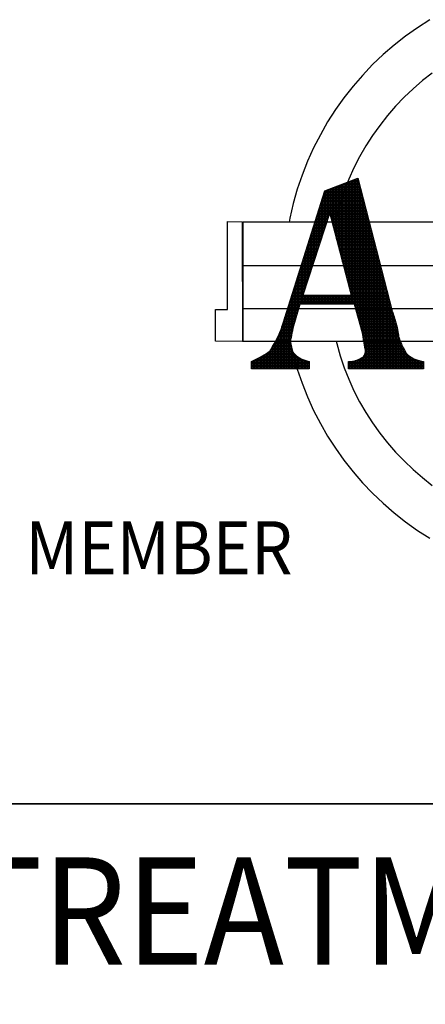
# Model space of a CAD drawing. Extents: x 0 to 714, y 0 to 552.
# Drawn here: x 629 to 639, y 360 to 385 of the extents above; entities that cross this region are included whole.
import ezdxf
from ezdxf.enums import TextEntityAlignment as Align

# ---------------------------------------------------------------- set-up
doc = ezdxf.new("R2010")
doc.units = 0
doc.header["$LTSCALE"] = 5
doc.header["$MEASUREMENT"] = 0
doc.layers.add('DIM', color=1, linetype='CONTINUOUS')
doc.layers.add('SHT', color=1, linetype='CONTINUOUS')
doc.styles.add('SIMPLEX', font='SIMPLEX', dxfattribs={"width": 0.9})

msp = doc.modelspace()

# ---------------------------------------------------------------- linework, layer by layer
at = {"layer": 'DIM', "color": 2, "linetype": 'Continuous'}
msp.add_line((569.24214, 365.06439), (682.37806, 365.06439), dxfattribs=at)
msp.add_lwpolyline([(569.24214, 214.80048), (682.37806, 214.80048), (682.37806, 365.06439), (569.24214, 365.06439)], close=True, dxfattribs=at)
at = {"layer": 'SHT', "color": 9}
for p, q in [((639.18387, 384.83776), (638.87319, 384.63639)), ((638.87319, 384.63639), (638.57402, 384.42352)), ((638.57402, 384.42352), (638.28635, 384.19339)), ((638.28635, 384.19339), (638.01019, 383.9575)), ((638.01019, 383.9575), (637.74553, 383.70435)), ((637.74553, 383.70435), (637.48663, 383.43394)), ((637.48663, 383.43394), (637.25075, 383.15778)), ((639.24141, 383.49148), (638.99977, 383.30162)), ((637.25075, 383.15778), (637.02061, 382.87011)), ((638.76388, 383.09449), (638.5395, 382.88162)), ((638.99977, 383.30162), (638.76388, 383.09449)), ((637.02061, 382.87011), (636.80774, 382.57094)), ((638.5395, 382.88162), (638.32087, 382.65724)), ((636.80774, 382.57094), (636.61212, 382.26026)), ((638.32087, 382.65724), (638.1195, 382.42135)), ((638.1195, 382.42135), (637.92389, 382.17396)), ((636.61212, 382.26026), (636.42802, 381.93807)), ((637.92389, 382.17396), (637.74553, 381.92081)), ((636.42802, 381.93807), (636.25541, 381.61013)), ((637.74553, 381.92081), (637.57293, 381.65615)), ((636.25541, 381.61013), (636.10583, 381.27068)), ((637.57293, 381.65615), (637.41759, 381.37999)), ((637.41759, 381.37999), (637.27376, 381.10383)), ((636.10583, 381.27068), (635.96775, 380.91973)), ((637.27376, 381.10383), (637.14718, 380.81616)), ((635.96775, 380.91973), (635.84693, 380.56877)), ((636.54308, 380.52274), (637.37157, 380.83918)), ((636.54308, 380.52274), (637.37157, 380.83918)), ((637.35299, 380.83208), (637.3734, 380.83208)), ((637.37157, 380.83918), (638.24032, 377.48497)), ((637.37157, 380.83918), (638.24032, 377.48497)), ((637.37273, 377.36627), (637.37273, 380.83469)), ((636.72249, 379.75292), (636.72249, 380.59127)), ((636.75213, 380.60259), (637.43284, 380.60259)), ((636.76074, 379.60717), (636.76074, 380.60588)), ((636.79899, 379.46142), (636.79899, 380.62049)), ((636.83724, 379.31567), (636.83724, 380.6351)), ((636.85227, 380.64084), (637.42294, 380.64084)), ((636.87549, 379.16992), (636.87549, 380.6497)), ((636.91374, 379.02417), (636.91374, 380.66431)), ((636.95199, 378.87842), (636.95199, 380.67892)), ((636.95241, 380.67909), (637.41303, 380.67909)), ((636.99024, 378.73267), (636.99024, 380.69353)), ((637.02849, 378.58692), (637.02849, 380.70814)), ((637.14718, 380.81616), (637.03212, 380.52274)), ((637.05256, 380.71733), (637.40312, 380.71733)), ((637.06673, 378.44117), (637.06673, 380.72275)), ((637.10498, 378.29542), (637.10498, 380.73736)), ((637.14323, 378.14967), (637.14323, 380.75197)), ((637.1527, 380.75558), (637.39322, 380.75558)), ((637.18148, 378.00392), (637.18148, 380.76658)), ((637.21973, 377.66908), (637.21973, 380.78119)), ((637.25284, 380.79383), (637.38331, 380.79383)), ((637.25798, 377.66908), (637.25798, 380.79579)), ((637.29623, 377.64977), (637.29623, 380.8104)), ((637.33448, 377.50802), (637.33448, 380.82501)), ((637.41098, 377.22453), (637.41098, 380.68701)), ((635.43844, 377.03046), (636.54308, 380.52274)), ((635.43844, 377.03046), (636.54308, 380.52274)), ((635.84693, 380.56877), (635.74337, 380.20631)), ((636.48365, 380.33484), (637.50219, 380.33484)), ((636.493, 379.44739), (636.493, 380.3644)), ((636.49575, 380.37309), (637.49228, 380.37309)), ((636.50784, 380.41134), (637.48238, 380.41134)), ((636.51994, 380.44959), (637.47247, 380.44959)), ((636.53125, 379.56573), (636.53125, 380.48533)), ((636.53204, 380.48784), (637.46256, 380.48784)), ((636.55184, 380.52609), (637.45266, 380.52609)), ((636.5695, 379.68408), (636.5695, 380.53283)), ((636.60774, 379.80242), (636.60774, 380.54744)), ((636.64599, 379.92076), (636.64599, 380.56205)), ((636.65198, 380.56434), (637.44275, 380.56434)), ((636.68424, 379.89867), (636.68424, 380.57666)), ((637.03212, 380.52274), (636.92856, 380.21782)), ((637.44923, 377.08278), (637.44923, 380.53934)), ((637.48748, 376.93938), (637.48748, 380.39166)), ((635.74337, 380.20631), (635.65707, 379.83234)), ((636.41106, 380.10535), (637.56163, 380.10535)), ((636.4165, 379.2107), (636.4165, 380.12256)), ((636.42315, 380.1436), (637.55172, 380.1436)), ((636.43525, 380.18185), (637.54182, 380.18185)), ((636.44735, 380.2201), (637.53191, 380.2201)), ((636.45475, 379.32905), (636.45475, 380.24348)), ((636.45945, 380.25834), (637.522, 380.25834)), ((636.47155, 380.29659), (637.5121, 380.29659)), ((636.92856, 380.21782), (636.84226, 379.91289)), ((637.52572, 376.72106), (637.52572, 380.24398)), ((637.56397, 376.52869), (637.56397, 380.09631)), ((636.6639, 379.97617), (635.99076, 377.89346)), ((636.6639, 379.97617), (635.99076, 377.89346)), ((636.33846, 379.87585), (636.63148, 379.87585)), ((636.34, 378.97402), (636.34, 379.88071)), ((636.35056, 379.9141), (636.64384, 379.9141)), ((636.36266, 379.95235), (636.6562, 379.95235)), ((636.37476, 379.9906), (637.59135, 379.9906)), ((636.37825, 379.09236), (636.37825, 380.00163)), ((636.38686, 380.02885), (637.58145, 380.02885)), ((636.39896, 380.0671), (637.57154, 380.0671)), ((637.21047, 377.89346), (636.6639, 379.97617)), ((637.21047, 377.89346), (636.6639, 379.97617)), ((636.67015, 379.95235), (637.60126, 379.95235)), ((636.68019, 379.9141), (637.61117, 379.9141)), ((636.69023, 379.87585), (637.62107, 379.87585)), ((636.84226, 379.91289), (636.8001, 379.73453)), ((637.60222, 376.03512), (637.60222, 379.94863)), ((634.0864, 377.531), (634.09215, 379.74604)), ((634.09215, 379.74604), (634.45461, 379.74029)), ((634.45461, 379.74029), (634.46612, 376.72553)), ((651.42127, 379.73453), (634.47187, 379.73453)), ((634.47187, 379.73453), (634.47187, 376.73128)), ((635.65707, 379.83234), (635.63901, 379.73453)), ((636.25377, 379.60811), (636.54494, 379.60811)), ((636.2635, 378.73733), (636.2635, 379.63886)), ((636.26587, 379.64636), (636.5573, 379.64636)), ((636.27797, 379.68461), (636.56967, 379.68461)), ((636.29007, 379.72286), (636.58203, 379.72286)), ((636.30175, 378.85567), (636.30175, 379.75979)), ((636.30217, 379.76111), (636.59439, 379.76111)), ((636.31427, 379.79936), (636.60675, 379.79936)), ((636.32637, 379.8376), (636.61912, 379.8376)), ((636.70027, 379.8376), (637.63098, 379.8376)), ((636.71031, 379.79936), (637.64089, 379.79936)), ((636.72034, 379.76111), (637.65079, 379.76111)), ((636.73038, 379.72286), (637.6607, 379.72286)), ((636.74042, 379.68461), (637.67061, 379.68461)), ((636.75046, 379.64636), (637.68051, 379.64636)), ((636.76049, 379.60811), (637.69042, 379.60811)), ((637.64047, 376.03512), (637.64047, 379.80095)), ((637.67872, 376.03512), (637.67872, 379.65327)), ((636.18118, 379.37861), (636.47077, 379.37861)), ((636.187, 378.50064), (636.187, 379.39702)), ((636.19328, 379.41686), (636.48313, 379.41686)), ((636.20538, 379.45511), (636.49549, 379.45511)), ((636.21748, 379.49336), (636.50786, 379.49336)), ((636.22525, 378.61899), (636.22525, 379.51794)), ((636.22958, 379.53161), (636.52022, 379.53161)), ((636.24168, 379.56986), (636.53258, 379.56986)), ((636.77053, 379.56986), (637.70033, 379.56986)), ((636.78057, 379.53161), (637.71023, 379.53161)), ((636.79061, 379.49336), (637.72014, 379.49336)), ((636.80065, 379.45511), (637.73005, 379.45511)), ((636.81068, 379.41686), (637.73995, 379.41686)), ((636.82072, 379.37861), (637.74986, 379.37861)), ((637.71697, 376.03512), (637.71697, 379.5056)), ((637.75522, 376.03512), (637.75522, 379.35792)), ((636.09649, 379.11087), (636.38423, 379.11087)), ((636.10859, 379.14912), (636.3966, 379.14912)), ((636.11051, 378.26396), (636.11051, 379.15517)), ((636.12069, 379.18737), (636.40896, 379.18737)), ((636.13279, 379.22562), (636.42132, 379.22562)), ((636.14489, 379.26387), (636.43368, 379.26387)), ((636.14876, 378.3823), (636.14876, 379.27609)), ((636.15699, 379.30212), (636.44604, 379.30212)), ((636.16908, 379.34037), (636.45841, 379.34037)), ((636.83076, 379.34037), (637.75977, 379.34037)), ((636.8408, 379.30212), (637.76967, 379.30212)), ((636.85083, 379.26387), (637.77958, 379.26387)), ((636.86087, 379.22562), (637.78949, 379.22562)), ((636.87091, 379.18737), (637.79939, 379.18737)), ((636.88095, 379.14912), (637.8093, 379.14912)), ((636.89099, 379.11087), (637.81921, 379.11087)), ((637.79347, 376.03512), (637.79347, 379.21024)), ((636.0239, 378.88138), (636.31006, 378.88138)), ((636.03401, 378.02727), (636.03401, 378.91333)), ((636.036, 378.91962), (636.32242, 378.91962)), ((636.0481, 378.95787), (636.33478, 378.95787)), ((636.0602, 378.99612), (636.34715, 378.99612)), ((636.07226, 378.14561), (636.07226, 379.03425)), ((636.0723, 379.03437), (636.35951, 379.03437)), ((636.08439, 379.07262), (636.37187, 379.07262)), ((636.90102, 379.07262), (637.82911, 379.07262)), ((636.91106, 379.03437), (637.83902, 379.03437)), ((636.9211, 378.99612), (637.84893, 378.99612)), ((636.93114, 378.95787), (637.85883, 378.95787)), ((636.94117, 378.91962), (637.86874, 378.91962)), ((636.95121, 378.88138), (637.87865, 378.88138)), ((637.83172, 376.03512), (637.83172, 379.06257)), ((637.86997, 376.03512), (637.86997, 378.91489)), ((651.43429, 378.62989), (634.47187, 378.62989)), ((635.93921, 378.61363), (636.22352, 378.61363)), ((635.95131, 378.65188), (636.23589, 378.65188)), ((635.95751, 377.66908), (635.95751, 378.67148)), ((635.96341, 378.69013), (636.24825, 378.69013)), ((635.97551, 378.72838), (636.26061, 378.72838)), ((635.98761, 378.76663), (636.27297, 378.76663)), ((635.99576, 377.90892), (635.99576, 378.7924)), ((635.9997, 378.80488), (636.28533, 378.80488)), ((636.0118, 378.84313), (636.2977, 378.84313)), ((636.96125, 378.84313), (637.88855, 378.84313)), ((636.97129, 378.80488), (637.89846, 378.80488)), ((636.98133, 378.76663), (637.90837, 378.76663)), ((636.99136, 378.72838), (637.91827, 378.72838)), ((637.0014, 378.69013), (637.92818, 378.69013)), ((637.01144, 378.65188), (637.93809, 378.65188)), ((637.02148, 378.61363), (637.94799, 378.61363)), ((637.90822, 376.03512), (637.90822, 378.76721)), ((637.94647, 376.03512), (637.94647, 378.61953)), ((635.86662, 378.38414), (636.14935, 378.38414)), ((635.87872, 378.42239), (636.16171, 378.42239)), ((635.88101, 377.56633), (635.88101, 378.42963)), ((635.89082, 378.46063), (636.17407, 378.46063)), ((635.90292, 378.49888), (636.18644, 378.49888)), ((635.91501, 378.53713), (636.1988, 378.53713)), ((635.91926, 377.66908), (635.91926, 378.55056)), ((635.92711, 378.57538), (636.21116, 378.57538)), ((637.03151, 378.57538), (637.9579, 378.57538)), ((637.04155, 378.53713), (637.96781, 378.53713)), ((637.05159, 378.49888), (637.97771, 378.49888)), ((637.06163, 378.46063), (637.98762, 378.46063)), ((637.07167, 378.42239), (637.99753, 378.42239)), ((637.0817, 378.38414), (638.00743, 378.38414)), ((637.98471, 376.03512), (637.98471, 378.47186)), ((635.78193, 378.11639), (636.06281, 378.11639)), ((635.79403, 378.15464), (636.07518, 378.15464)), ((635.80451, 377.29717), (635.80451, 378.18779)), ((635.80613, 378.19289), (636.08754, 378.19289)), ((635.81823, 378.23114), (636.0999, 378.23114)), ((635.83032, 378.26939), (636.11226, 378.26939)), ((635.84242, 378.30764), (636.12462, 378.30764)), ((635.84276, 377.43175), (635.84276, 378.30871)), ((635.85452, 378.34589), (636.13699, 378.34589)), ((637.09174, 378.34589), (638.01734, 378.34589)), ((637.10178, 378.30764), (638.02725, 378.30764)), ((637.11182, 378.26939), (638.03715, 378.26939)), ((637.12185, 378.23114), (638.04706, 378.23114)), ((637.13189, 378.19289), (638.05697, 378.19289)), ((637.14193, 378.15464), (638.06687, 378.15464)), ((637.15197, 378.11639), (638.07678, 378.11639)), ((638.02296, 376.03512), (638.02296, 378.32418)), ((638.06121, 376.03512), (638.06121, 378.1765)), ((635.70934, 377.8869), (638.13622, 377.8869)), ((635.72144, 377.92515), (636.001, 377.92515)), ((635.72801, 377.00643), (635.72801, 377.94594)), ((635.73354, 377.9634), (636.01336, 377.9634)), ((635.74563, 378.00165), (636.02573, 378.00165)), ((635.75773, 378.03989), (636.03809, 378.03989)), ((635.76626, 377.16259), (635.76626, 378.06686)), ((635.76983, 378.07814), (636.05045, 378.07814)), ((635.99076, 377.89346), (637.21047, 377.89346)), ((635.99076, 377.89346), (637.21047, 377.89346)), ((635.99576, 377.66908), (635.99576, 377.89346)), ((636.03401, 377.66908), (636.03401, 377.89346)), ((636.07226, 377.66908), (636.07226, 377.89346)), ((636.11051, 377.66908), (636.11051, 377.89346)), ((636.14876, 377.66908), (636.14876, 377.89346)), ((636.187, 377.66908), (636.187, 377.89346)), ((636.22525, 377.66908), (636.22525, 377.89346)), ((636.2635, 377.66908), (636.2635, 377.89346)), ((636.30175, 377.66908), (636.30175, 377.89346)), ((636.34, 377.66908), (636.34, 377.89346)), ((636.37825, 377.66908), (636.37825, 377.89346)), ((636.4165, 377.66908), (636.4165, 377.89346)), ((636.45475, 377.66908), (636.45475, 377.89346)), ((636.493, 377.66908), (636.493, 377.89346)), ((636.53125, 377.66908), (636.53125, 377.89346)), ((636.5695, 377.66908), (636.5695, 377.89346)), ((636.60774, 377.66908), (636.60774, 377.89346)), ((636.64599, 377.66908), (636.64599, 377.89346)), ((636.68424, 377.66908), (636.68424, 377.89346)), ((636.72249, 377.66908), (636.72249, 377.89346)), ((636.76074, 377.66908), (636.76074, 377.89346)), ((636.79899, 377.66908), (636.79899, 377.89346)), ((636.83724, 377.66908), (636.83724, 377.89346)), ((636.87549, 377.66908), (636.87549, 377.89346)), ((636.91374, 377.66908), (636.91374, 377.89346)), ((636.95199, 377.66908), (636.95199, 377.89346)), ((636.99024, 377.66908), (636.99024, 377.89346)), ((637.02849, 377.66908), (637.02849, 377.89346)), ((637.06673, 377.66908), (637.06673, 377.89346)), ((637.10498, 377.66908), (637.10498, 377.89346)), ((637.14323, 377.66908), (637.14323, 377.89346)), ((637.162, 378.07814), (638.08669, 378.07814)), ((637.17204, 378.03989), (638.09659, 378.03989)), ((637.18148, 377.66908), (637.18148, 377.89346)), ((637.18208, 378.00165), (638.1065, 378.00165)), ((637.19212, 377.9634), (638.11641, 377.9634)), ((637.20216, 377.92515), (638.12631, 377.92515)), ((638.09946, 376.03512), (638.09946, 378.02883)), ((638.13771, 376.03512), (638.13771, 377.88115)), ((635.62465, 377.61915), (635.89602, 377.61915)), ((635.63675, 377.6574), (635.90689, 377.6574)), ((635.64885, 377.69565), (638.18576, 377.69565)), ((635.65152, 376.03512), (635.65152, 377.70409)), ((635.66094, 377.7339), (638.17585, 377.7339)), ((635.67304, 377.77215), (638.16594, 377.77215)), ((635.68514, 377.8104), (638.15604, 377.8104)), ((635.68977, 376.81514), (635.68977, 377.82502)), ((635.69724, 377.84865), (638.14613, 377.84865)), ((635.91021, 377.66908), (635.75487, 377.12251)), ((635.91021, 377.66908), (635.75487, 377.12251)), ((637.29102, 377.66908), (635.91021, 377.66908)), ((637.29102, 377.66908), (635.91021, 377.66908)), ((637.48663, 376.94415), (637.29102, 377.66908)), ((637.48663, 376.94415), (637.29102, 377.66908)), ((637.29417, 377.6574), (638.19566, 377.6574)), ((637.30449, 377.61915), (638.20557, 377.61915)), ((638.17596, 376.03512), (638.17596, 377.73347)), ((633.78722, 376.73128), (633.78722, 377.531)), ((633.78722, 377.531), (634.0864, 377.531)), ((634.47187, 377.55976), (651.4302, 377.55976)), ((635.55206, 377.38966), (635.8308, 377.38966)), ((635.56416, 377.42791), (635.84167, 377.42791)), ((635.57502, 376.03512), (635.57502, 377.46225)), ((635.57625, 377.46616), (635.85254, 377.46616)), ((635.58835, 377.50441), (635.86341, 377.50441)), ((635.60045, 377.54266), (635.87428, 377.54266)), ((635.61255, 377.5809), (635.88515, 377.5809)), ((635.61327, 376.03512), (635.61327, 377.58317)), ((637.31481, 377.5809), (638.21548, 377.5809)), ((637.32513, 377.54266), (638.22538, 377.54266)), ((637.33545, 377.50441), (638.23529, 377.50441)), ((637.34578, 377.46616), (638.24659, 377.46616)), ((637.3561, 377.42791), (638.26085, 377.42791)), ((637.36642, 377.38966), (638.27401, 377.38966)), ((638.21421, 376.03512), (638.21421, 377.58579)), ((638.24032, 377.48497), (638.24032, 377.47922)), ((638.24032, 377.48497), (638.24032, 377.47922)), ((638.24032, 377.47922), (638.24608, 377.46771)), ((638.24032, 377.47922), (638.24608, 377.46771)), ((638.24608, 377.46771), (638.25183, 377.45045)), ((638.24608, 377.46771), (638.25183, 377.45045)), ((638.25183, 377.45045), (638.26334, 377.42168)), ((638.25183, 377.45045), (638.26334, 377.42168)), ((638.25246, 376.03512), (638.25246, 377.44888)), ((638.26334, 377.42168), (638.27484, 377.38716)), ((638.26334, 377.42168), (638.27484, 377.38716)), ((638.27484, 377.38716), (638.28635, 377.35264)), ((638.27484, 377.38716), (638.28635, 377.35264)), ((635.46737, 377.12191), (635.75471, 377.12191)), ((635.47947, 377.16016), (635.76557, 377.16016)), ((635.49156, 377.19841), (635.77645, 377.19841)), ((635.49852, 376.03512), (635.49852, 377.2204)), ((635.50366, 377.23666), (635.78732, 377.23666)), ((635.51576, 377.27491), (635.79819, 377.27491)), ((635.52786, 377.31316), (635.80906, 377.31316)), ((635.53677, 376.03512), (635.53677, 377.34133)), ((635.53996, 377.35141), (635.81993, 377.35141)), ((635.75487, 377.12251), (635.73761, 377.05922)), ((635.75487, 377.12251), (635.73761, 377.05922)), ((637.37674, 377.35141), (638.28666, 377.35141)), ((637.38706, 377.31316), (638.29622, 377.31316)), ((637.39738, 377.27491), (638.30975, 377.27491)), ((637.4077, 377.23666), (638.3211, 377.23666)), ((637.41802, 377.19841), (638.33066, 377.19841)), ((637.42834, 377.16016), (638.33865, 377.16016)), ((637.43867, 377.12191), (638.34751, 377.12191)), ((638.28635, 377.35264), (638.29786, 377.30662)), ((638.28635, 377.35264), (638.29786, 377.30662)), ((638.29071, 376.03512), (638.29071, 377.33521)), ((638.29786, 377.30662), (638.31512, 377.26059)), ((638.29786, 377.30662), (638.31512, 377.26059)), ((638.31512, 377.26059), (638.33238, 377.19155)), ((638.31512, 377.26059), (638.33238, 377.19155)), ((638.32896, 376.03512), (638.32896, 377.20523)), ((638.33238, 377.19155), (638.34388, 377.13402)), ((638.33238, 377.19155), (638.34388, 377.13402)), ((638.34388, 377.13402), (638.36114, 377.07648)), ((638.34388, 377.13402), (638.36114, 377.07648)), ((635.33488, 376.79457), (635.37515, 376.86936)), ((635.33488, 376.79457), (635.37515, 376.86936)), ((635.37515, 376.86936), (635.40392, 376.94991)), ((635.37515, 376.86936), (635.40392, 376.94991)), ((635.38339, 376.89242), (635.69965, 376.89242)), ((635.38377, 376.03512), (635.38377, 376.8935)), ((635.39705, 376.93067), (635.7073, 376.93067)), ((635.40392, 376.94991), (635.43844, 377.03046)), ((635.40392, 376.94991), (635.43844, 377.03046)), ((635.41206, 376.96892), (635.718, 376.96892)), ((635.42202, 376.03512), (635.42202, 376.99215)), ((635.42846, 377.00717), (635.72815, 377.00717)), ((635.44317, 377.04542), (635.7351, 377.04542)), ((635.45527, 377.08367), (635.74428, 377.08367)), ((635.46027, 376.03512), (635.46027, 377.09948)), ((635.69734, 376.88087), (635.69159, 376.82333)), ((635.69734, 376.88087), (635.69159, 376.82333)), ((635.70885, 376.9384), (635.69734, 376.88087)), ((635.70885, 376.9384), (635.69734, 376.88087)), ((635.72611, 376.99593), (635.70885, 376.9384)), ((635.72611, 376.99593), (635.70885, 376.9384)), ((635.73761, 377.05922), (635.72611, 376.99593)), ((635.73761, 377.05922), (635.72611, 376.99593)), ((637.44899, 377.08367), (638.35899, 377.08367)), ((637.45931, 377.04542), (638.36805, 377.04542)), ((637.46963, 377.00717), (638.3746, 377.00717)), ((637.47995, 376.96892), (638.3794, 376.96892)), ((637.50389, 376.84635), (637.48663, 376.94415)), ((637.50389, 376.84635), (637.48663, 376.94415)), ((637.48901, 376.93067), (638.38897, 376.93067)), ((637.49576, 376.89242), (638.39484, 376.89242)), ((638.36114, 377.07648), (638.37265, 377.0247)), ((638.36114, 377.07648), (638.37265, 377.0247)), ((638.36721, 376.03512), (638.36721, 377.0492)), ((638.37265, 377.0247), (638.3784, 376.97292)), ((638.37265, 377.0247), (638.3784, 376.97292)), ((638.3784, 376.97292), (638.38991, 376.92689)), ((638.3784, 376.97292), (638.38991, 376.92689)), ((638.38991, 376.92689), (638.39566, 376.88662)), ((638.38991, 376.92689), (638.39566, 376.88662)), ((638.39566, 376.88662), (638.39566, 376.8521)), ((638.39566, 376.88662), (638.39566, 376.8521)), ((634.46612, 376.72553), (633.78722, 376.73128)), ((634.47187, 376.73128), (651.42127, 376.73128)), ((635.22556, 376.59895), (635.26584, 376.66224)), ((635.22556, 376.59895), (635.26584, 376.66224)), ((635.24193, 376.62468), (635.67558, 376.62468)), ((635.26584, 376.66224), (635.30036, 376.72553)), ((635.26584, 376.66224), (635.30036, 376.72553)), ((635.26621, 376.66293), (635.67433, 376.66293)), ((635.26902, 376.03512), (635.26902, 376.66808)), ((635.28707, 376.70117), (635.67433, 376.70117)), ((635.30036, 376.72553), (635.33488, 376.79457)), ((635.30036, 376.72553), (635.33488, 376.79457)), ((635.30727, 376.03512), (635.30727, 376.73936)), ((635.30731, 376.73942), (635.67651, 376.73942)), ((635.32643, 376.77767), (635.68144, 376.77767)), ((635.34552, 376.03512), (635.34552, 376.81434)), ((635.34638, 376.81592), (635.68994, 376.81592)), ((635.36697, 376.85417), (635.69467, 376.85417)), ((635.66381, 376.73128), (635.74337, 376.39183)), ((635.68008, 376.77155), (635.67433, 376.71977)), ((635.68008, 376.77155), (635.67433, 376.71977)), ((635.67433, 376.71977), (635.67433, 376.66799)), ((635.67433, 376.71977), (635.67433, 376.66799)), ((635.67433, 376.66799), (635.67433, 376.63347)), ((635.67433, 376.66799), (635.67433, 376.63347)), ((635.67433, 376.63347), (635.68008, 376.5932)), ((635.67433, 376.63347), (635.68008, 376.5932)), ((635.69159, 376.82333), (635.68008, 376.77155)), ((635.69159, 376.82333), (635.68008, 376.77155)), ((636.82841, 376.73128), (636.84226, 376.67375)), ((636.84226, 376.67375), (636.92856, 376.36307)), ((637.50251, 376.85417), (638.39566, 376.85417)), ((637.5154, 376.7658), (637.50389, 376.84635)), ((637.5154, 376.7658), (637.50389, 376.84635)), ((637.50824, 376.81592), (638.4134, 376.81592)), ((637.5137, 376.77767), (638.42433, 376.77767)), ((637.53266, 376.69101), (637.5154, 376.7658)), ((637.53266, 376.69101), (637.5154, 376.7658)), ((637.52149, 376.73942), (638.44067, 376.73942)), ((637.53031, 376.70117), (638.45194, 376.70117)), ((637.54417, 376.63347), (637.53266, 376.69101)), ((637.54417, 376.63347), (637.53266, 376.69101)), ((637.53828, 376.66293), (638.47011, 376.66293)), ((637.54992, 376.58169), (637.54417, 376.63347)), ((637.54992, 376.58169), (637.54417, 376.63347)), ((637.54514, 376.62468), (638.48379, 376.62468)), ((638.39566, 376.8521), (638.41292, 376.81758)), ((638.39566, 376.8521), (638.41292, 376.81758)), ((638.40545, 376.03512), (638.40545, 376.83252)), ((638.41292, 376.81758), (638.42443, 376.77731)), ((638.41292, 376.81758), (638.42443, 376.77731)), ((638.42443, 376.77731), (638.44169, 376.73703)), ((638.42443, 376.77731), (638.44169, 376.73703)), ((638.44169, 376.73703), (638.4532, 376.69676)), ((638.44169, 376.73703), (638.4532, 376.69676)), ((638.4437, 376.03512), (638.4437, 376.72999)), ((638.4532, 376.69676), (638.47046, 376.66224)), ((638.4532, 376.69676), (638.47046, 376.66224)), ((638.47046, 376.66224), (638.48196, 376.62772)), ((638.47046, 376.66224), (638.48196, 376.62772)), ((638.48195, 376.03512), (638.48195, 376.62774)), ((638.48196, 376.62772), (638.49922, 376.59895)), ((638.48196, 376.62772), (638.49922, 376.59895)), ((634.95516, 376.35156), (635.01269, 376.38608)), ((634.95516, 376.35156), (635.01269, 376.38608)), ((635.00128, 376.03512), (635.00128, 376.37923)), ((635.01269, 376.38608), (635.07022, 376.4206)), ((635.01269, 376.38608), (635.07022, 376.4206)), ((635.02786, 376.39518), (635.79755, 376.39518)), ((635.03953, 376.03512), (635.03953, 376.40218)), ((635.07022, 376.4206), (635.11625, 376.45512)), ((635.07022, 376.4206), (635.11625, 376.45512)), ((635.07778, 376.03512), (635.07778, 376.42627)), ((635.08733, 376.43343), (635.75611, 376.43343)), ((635.11603, 376.03512), (635.11603, 376.45495)), ((635.11625, 376.45512), (635.16228, 376.48964)), ((635.11625, 376.45512), (635.16228, 376.48964)), ((635.13833, 376.47168), (635.72551, 376.47168)), ((635.15428, 376.03512), (635.15428, 376.48364)), ((635.16228, 376.48964), (635.1968, 376.54142)), ((635.16228, 376.48964), (635.1968, 376.54142)), ((635.1758, 376.50993), (635.70673, 376.50993)), ((635.19253, 376.03512), (635.19253, 376.53501)), ((635.1968, 376.54142), (635.22556, 376.59895)), ((635.1968, 376.54142), (635.22556, 376.59895)), ((635.20018, 376.54818), (635.69459, 376.54818)), ((635.2193, 376.58643), (635.68234, 376.58643)), ((635.23078, 376.03512), (635.23078, 376.60714)), ((635.68008, 376.5932), (635.69159, 376.55868)), ((635.68008, 376.5932), (635.69159, 376.55868)), ((635.68977, 376.03512), (635.68977, 376.56414)), ((635.69159, 376.55868), (635.70309, 376.51841)), ((635.69159, 376.55868), (635.70309, 376.51841)), ((635.70309, 376.51841), (635.72035, 376.47813)), ((635.70309, 376.51841), (635.72035, 376.47813)), ((635.72035, 376.47813), (635.74337, 376.44937)), ((635.72035, 376.47813), (635.74337, 376.44937)), ((635.72801, 376.03512), (635.72801, 376.46855)), ((635.74337, 376.44937), (635.76638, 376.4206)), ((635.74337, 376.44937), (635.76638, 376.4206)), ((635.74337, 376.39183), (635.84693, 376.02937)), ((635.76626, 376.03512), (635.76626, 376.42074)), ((635.76638, 376.4206), (635.79515, 376.39759)), ((635.76638, 376.4206), (635.79515, 376.39759)), ((635.79515, 376.39759), (635.82967, 376.36307)), ((635.79515, 376.39759), (635.82967, 376.36307)), ((635.80451, 376.03512), (635.80451, 376.38822)), ((635.82967, 376.36307), (635.86419, 376.3343)), ((635.82967, 376.36307), (635.86419, 376.3343)), ((636.92856, 376.36307), (637.03212, 376.06389)), ((637.52115, 376.35731), (637.53841, 376.38033)), ((637.52115, 376.35731), (637.53841, 376.38033)), ((637.52572, 376.03512), (637.52572, 376.36341)), ((637.53841, 376.38033), (637.54992, 376.40334)), ((637.53841, 376.38033), (637.54992, 376.40334)), ((637.54584, 376.39518), (638.6282, 376.39518)), ((637.54939, 376.58643), (638.50758, 376.58643)), ((637.56143, 376.54142), (637.54992, 376.58169)), ((637.56143, 376.54142), (637.54992, 376.58169)), ((637.54992, 376.40334), (637.56143, 376.42635)), ((637.54992, 376.40334), (637.56143, 376.42635)), ((637.5595, 376.54818), (638.52509, 376.54818)), ((637.56718, 376.51265), (637.56143, 376.54142)), ((637.56718, 376.51265), (637.56143, 376.54142)), ((637.56143, 376.42635), (637.56718, 376.45512)), ((637.56143, 376.42635), (637.56718, 376.45512)), ((637.56284, 376.43343), (638.59039, 376.43343)), ((637.56397, 376.03512), (637.56397, 376.43909)), ((637.56718, 376.48964), (637.56718, 376.51265)), ((637.56718, 376.48964), (637.56718, 376.51265)), ((637.56718, 376.50993), (638.54149, 376.50993)), ((637.56718, 376.45512), (637.56718, 376.48964)), ((637.56718, 376.45512), (637.56718, 376.48964)), ((637.56718, 376.47168), (638.5649, 376.47168)), ((638.49922, 376.59895), (638.51073, 376.58169)), ((638.49922, 376.59895), (638.51073, 376.58169)), ((638.51073, 376.58169), (638.54525, 376.50115)), ((638.51073, 376.58169), (638.54525, 376.50115)), ((638.5202, 376.03512), (638.5202, 376.55959)), ((638.54525, 376.50115), (638.59128, 376.43211)), ((638.54525, 376.50115), (638.59128, 376.43211)), ((638.55845, 376.03512), (638.55845, 376.48135)), ((638.59128, 376.43211), (638.64881, 376.37457)), ((638.59128, 376.43211), (638.64881, 376.37457)), ((638.5967, 376.03512), (638.5967, 376.42668)), ((638.63495, 376.03512), (638.63495, 376.38843)), ((638.64881, 376.37457), (638.7121, 376.32855)), ((638.64881, 376.37457), (638.7121, 376.32855)), ((634.6905, 376.21923), (634.75954, 376.25375)), ((634.6905, 376.21923), (634.75954, 376.25375)), ((634.6905, 376.03512), (634.6905, 376.21923)), ((634.6905, 376.03512), (634.6905, 376.21923)), ((634.6905, 376.20394), (636.1461, 376.20394)), ((634.6905, 376.16569), (636.1461, 376.16569)), ((634.6905, 376.12744), (636.1461, 376.12744)), ((634.69529, 376.03512), (634.69529, 376.22162)), ((634.73354, 376.03512), (634.73354, 376.24075)), ((634.73641, 376.24218), (636.07149, 376.24218)), ((634.75954, 376.25375), (634.82858, 376.28252)), ((634.75954, 376.25375), (634.82858, 376.28252)), ((634.77179, 376.03512), (634.77179, 376.25885)), ((634.81004, 376.03512), (634.81004, 376.27479)), ((634.82358, 376.28043), (635.96564, 376.28043)), ((634.82858, 376.28252), (634.89762, 376.31704)), ((634.82858, 376.28252), (634.89762, 376.31704)), ((634.84828, 376.03512), (634.84828, 376.29237)), ((634.88653, 376.03512), (634.88653, 376.31149)), ((634.89762, 376.31704), (634.95516, 376.35156)), ((634.89762, 376.31704), (634.95516, 376.35156)), ((634.90036, 376.31868), (635.88761, 376.31868)), ((634.92478, 376.03512), (634.92478, 376.33334)), ((634.96303, 376.03512), (634.96303, 376.35628)), ((634.96411, 376.35693), (635.83703, 376.35693)), ((635.84276, 376.03512), (635.84276, 376.35215)), ((635.86419, 376.3343), (635.89871, 376.31129)), ((635.86419, 376.3343), (635.89871, 376.31129)), ((635.88101, 376.03512), (635.88101, 376.32308)), ((635.89871, 376.31129), (635.94473, 376.28827)), ((635.89871, 376.31129), (635.94473, 376.28827)), ((635.91926, 376.03512), (635.91926, 376.30101)), ((635.94473, 376.28827), (635.99076, 376.27101)), ((635.94473, 376.28827), (635.99076, 376.27101)), ((635.95751, 376.03512), (635.95751, 376.28348)), ((635.99076, 376.27101), (636.03679, 376.25375)), ((635.99076, 376.27101), (636.03679, 376.25375)), ((635.99576, 376.03512), (635.99576, 376.26914)), ((636.03401, 376.03512), (636.03401, 376.25479)), ((636.03679, 376.25375), (636.08857, 376.23649)), ((636.03679, 376.25375), (636.08857, 376.23649)), ((636.07226, 376.03512), (636.07226, 376.24193)), ((636.08857, 376.23649), (636.1461, 376.21923)), ((636.08857, 376.23649), (636.1461, 376.21923)), ((636.11051, 376.03512), (636.11051, 376.22991)), ((636.1461, 376.21923), (636.1461, 376.03512)), ((636.1461, 376.21923), (636.1461, 376.03512)), ((637.13568, 376.03512), (637.13568, 376.21923)), ((637.13568, 376.21923), (637.19321, 376.21923)), ((637.13568, 376.03512), (637.13568, 376.21923)), ((637.13568, 376.21923), (637.19321, 376.21923)), ((637.13568, 376.20394), (639.02853, 376.20394)), ((637.13568, 376.16569), (639.02853, 376.16569)), ((637.13568, 376.12744), (639.02853, 376.12744)), ((637.14323, 376.03512), (637.14323, 376.21923)), ((637.18148, 376.03512), (637.18148, 376.21923)), ((637.19321, 376.21923), (637.23924, 376.22498)), ((637.19321, 376.21923), (637.23924, 376.22498)), ((637.21973, 376.03512), (637.21973, 376.22255)), ((637.23924, 376.22498), (637.28527, 376.23649)), ((637.23924, 376.22498), (637.28527, 376.23649)), ((637.25798, 376.03512), (637.25798, 376.22967)), ((637.28527, 376.23649), (637.31979, 376.248)), ((637.28527, 376.23649), (637.31979, 376.248)), ((637.29623, 376.03512), (637.29623, 376.24015)), ((637.30234, 376.24218), (638.92088, 376.24218)), ((637.31979, 376.248), (637.36006, 376.25951)), ((637.31979, 376.248), (637.36006, 376.25951)), ((637.33448, 376.03512), (637.33448, 376.2522)), ((637.36006, 376.25951), (637.38883, 376.27101)), ((637.36006, 376.25951), (637.38883, 376.27101)), ((637.37273, 376.03512), (637.37273, 376.26457)), ((637.38883, 376.27101), (637.42335, 376.28827)), ((637.38883, 376.27101), (637.42335, 376.28827)), ((637.40767, 376.28043), (638.80152, 376.28043)), ((637.41098, 376.03512), (637.41098, 376.28209)), ((637.42335, 376.28827), (637.45211, 376.30553)), ((637.42335, 376.28827), (637.45211, 376.30553)), ((637.44923, 376.03512), (637.44923, 376.3038)), ((637.45211, 376.30553), (637.48088, 376.32279)), ((637.45211, 376.30553), (637.48088, 376.32279)), ((637.47403, 376.31868), (638.72901, 376.31868)), ((637.48088, 376.32279), (637.50389, 376.34005)), ((637.48088, 376.32279), (637.50389, 376.34005)), ((637.48748, 376.03512), (637.48748, 376.32774)), ((637.50389, 376.34005), (637.52115, 376.35731)), ((637.50389, 376.34005), (637.52115, 376.35731)), ((637.52077, 376.35693), (638.67307, 376.35693)), ((638.6732, 376.03512), (638.6732, 376.35684)), ((638.71145, 376.03512), (638.71145, 376.32902)), ((638.7121, 376.32855), (638.78114, 376.28827)), ((638.7121, 376.32855), (638.78114, 376.28827)), ((638.7497, 376.03512), (638.7497, 376.30661)), ((638.78114, 376.28827), (638.85593, 376.25951)), ((638.78114, 376.28827), (638.85593, 376.25951)), ((638.78795, 376.03512), (638.78795, 376.28565)), ((638.8262, 376.03512), (638.8262, 376.27094)), ((638.85593, 376.25951), (638.94223, 376.23649)), ((638.85593, 376.25951), (638.94223, 376.23649)), ((638.86444, 376.03512), (638.86444, 376.25724)), ((638.90269, 376.03512), (638.90269, 376.24704)), ((638.94094, 376.03512), (638.94094, 376.23684)), ((638.94223, 376.23649), (639.02853, 376.21923)), ((638.94223, 376.23649), (639.02853, 376.21923)), ((638.97919, 376.03512), (638.97919, 376.2291)), ((639.01744, 376.03512), (639.01744, 376.22145)), ((639.02853, 376.21923), (639.02853, 376.03512)), ((639.02853, 376.21923), (639.02853, 376.03512)), ((634.6905, 376.08919), (636.1461, 376.08919)), ((634.6905, 376.05094), (636.1461, 376.05094)), ((636.1461, 376.03512), (634.6905, 376.03512)), ((636.1461, 376.03512), (634.6905, 376.03512)), ((635.84693, 376.02937), (635.96775, 375.67266)), ((637.03212, 376.06389), (637.14718, 375.77047)), ((637.13568, 376.08919), (639.02853, 376.08919)), ((637.13568, 376.05094), (639.02853, 376.05094)), ((639.02853, 376.03512), (637.13568, 376.03512)), ((639.02853, 376.03512), (637.13568, 376.03512)), ((635.96775, 375.67266), (636.10583, 375.32746)), ((637.14718, 375.77047), (637.27376, 375.4828)), ((637.27376, 375.4828), (637.41759, 375.20089)), ((636.10583, 375.32746), (636.25541, 374.98801)), ((637.41759, 375.20089), (637.57293, 374.93048)), ((636.25541, 374.98801), (636.42802, 374.66007)), ((637.57293, 374.93048), (637.74553, 374.67158)), ((636.42802, 374.66007), (636.61212, 374.33788)), ((637.74553, 374.67158), (637.92389, 374.41268)), ((637.92389, 374.41268), (638.1195, 374.17104)), ((636.61212, 374.33788), (636.80774, 374.03296)), ((638.1195, 374.17104), (638.32087, 373.93515)), ((636.80774, 374.03296), (637.02061, 373.72803)), ((638.32087, 373.93515), (638.5395, 373.71077)), ((637.02061, 373.72803), (637.25075, 373.44036)), ((638.5395, 373.71077), (638.76388, 373.49214)), ((637.25075, 373.44036), (637.48663, 373.1642)), ((638.76388, 373.49214), (638.99977, 373.29077)), ((637.48663, 373.1642), (637.74553, 372.89954)), ((638.99977, 373.29077), (639.24141, 373.09516)), ((637.74553, 372.89954), (638.01019, 372.6464)), ((638.01019, 372.6464), (638.28635, 372.40476)), ((638.28635, 372.40476), (638.57402, 372.18037)), ((638.57402, 372.18037), (638.87319, 371.96175)), ((638.87319, 371.96175), (639.18387, 371.76613))]:
    msp.add_line(p, q, dxfattribs=at)

# ---------------------------------------------------------------- texts
at = {"layer": 'DIM', "color": 2, "linetype": 'Continuous', "style": 'SIMPLEX', "width": 0.9}
msp.add_text('TREATMENT PERFORMANCE', height=2.7044829, dxfattribs=at).set_placement((649.24209, 361.01113), align=Align.CENTER)
at = {"layer": 'SHT', "color": 9, "style": 'SIMPLEX', "width": 0.9}
msp.add_text('MEMBER', height=1.338725, dxfattribs=at).set_placement((628.99674, 370.85213))

doc.saveas('drawing.dxf')
